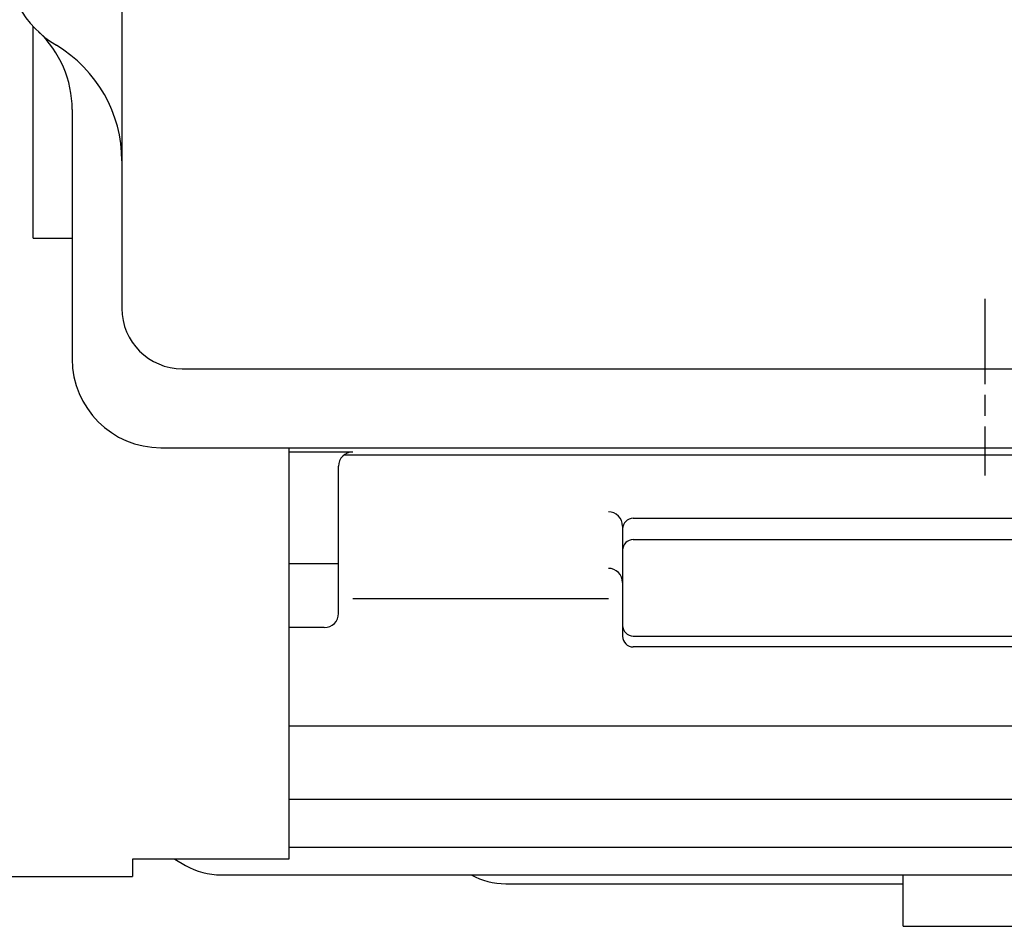
# Model space of a CAD drawing. Extents: x 93 to 1238, y 366 to 1095.
# Drawn here: x 271 to 410, y 374 to 502 of the extents above; entities that cross this region are included whole.
import ezdxf

# ---------------------------------------------------------------- set-up
doc = ezdxf.new("R2010")
doc.units = 0
doc.linetypes.add('AM_ISO08W050', pattern=[18, 12, -1.5, 3, -1.5])
doc.layers.get('0').update_dxf_attribs({"linetype": 'CONTINUOUS'})

msp = doc.modelspace()

# ---------------------------------------------------------------- linework, layer by layer
for p, q in [((285.48, 562.19), (285.48, 461.05)), ((272.98, 470.93), (272.98, 500.78)), ((278.48, 489.08), (278.48, 453.92)), ((272.98, 470.93), (278.48, 470.93)), ((293.98, 452.55), (449.98, 452.55)), ((290.98, 441.42), (452.98, 441.42)), ((308.98, 441.42), (308.98, 383.43)), ((317.98, 440.81), (308.98, 440.81)), ((316.81, 440.43), (497.16, 440.43)), ((315.98, 418.07), (315.98, 438.81)), ((357.48, 431.48), (456.48, 431.48)), ((355.98, 430.38), (355.98, 414.85)), ((357.48, 428.48), (456.48, 428.48)), ((315.98, 425.07), (308.98, 425.07)), ((353.98, 420.14), (317.98, 420.14)), ((313.98, 416.07), (308.98, 416.07)), ((357.48, 414.88), (456.48, 414.88)), ((456.48, 413.35), (357.48, 413.35)), ((308.98, 402.24), (517.46, 402.24)), ((308.98, 391.91), (514.65, 391.91)), ((308.98, 385.12), (514.53, 385.12)), ((308.98, 383.43), (286.98, 383.43)), ((286.98, 383.43), (286.98, 380.98)), ((292.95, 383.43), (294.44, 382.57)), ((205.98, 380.98), (286.98, 380.98)), ((299.44, 381.23), (514.53, 381.23)), ((339.52, 379.98), (395.48, 379.98)), ((395.48, 373.98), (395.48, 381.23)), ((395.48, 373.98), (418.48, 373.98))]:
    msp.add_line(p, q)
at = {"linetype": 'AM_ISO08W050'}
msp.add_line((406.98, 462.39), (406.98, 437.5), dxfattribs=at)
for centre, radius, start, end in [((283.98, 510.98), 15, 120.9778, 239.0222), ((263.48, 489.08), 15, 0, 46.8953), ((266.48, 481.83), 19, 0, 59.0222), ((293.98, 461.05), 8.5, 180, 270), ((290.98, 453.92), 12.5, 180, 270), ((317.98, 438.81), 2, 90, 180), ((353.98, 430.38), 2, 0, 90), ((357.48, 429.98), 1.5, 90, 180), ((357.48, 426.98), 1.5, 90, 180), ((353.98, 422.42), 2, 0, 90), ((313.98, 418.07), 2, 270, 0), ((357.48, 416.38), 1.5, 180, 270), ((357.48, 414.85), 1.5, 180, 270), ((299.44, 391.23), 10, 240, 270), ((339.52, 389.98), 10, 241.016, 270)]:
    msp.add_arc(centre, radius, start, end)

doc.saveas('drawing.dxf')
